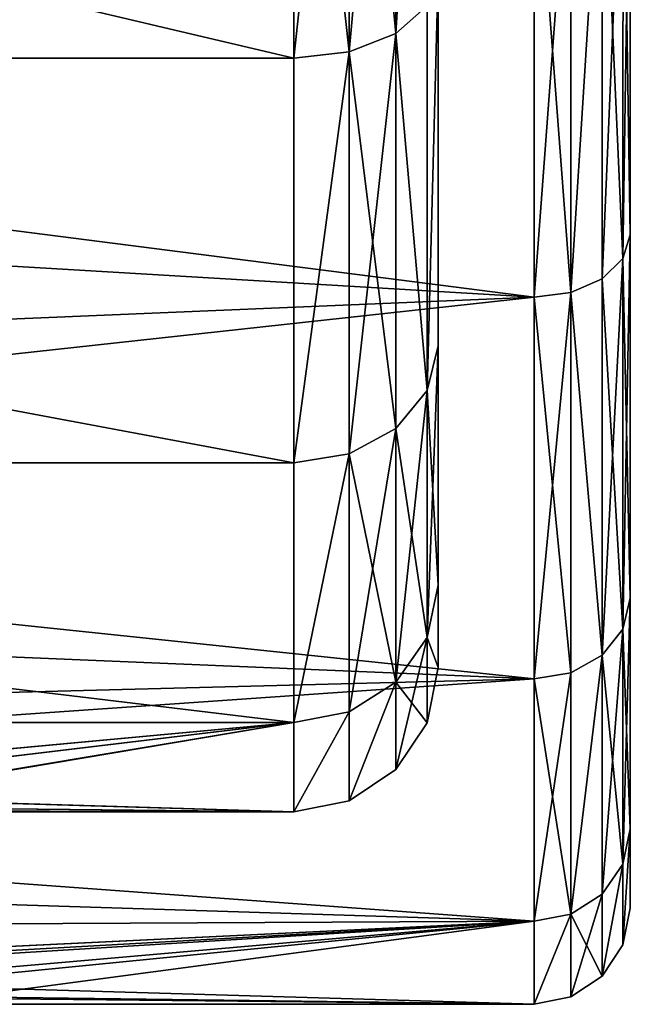
# Model space of a CAD drawing. Extents: x -28 to 68, y -8 to 357.
# Drawn here: x 62 to 68, y 42 to 52 of the extents above; entities that cross this region are included whole.
import ezdxf

# ---------------------------------------------------------------- set-up
doc = ezdxf.new("R2010")
doc.units = 0
doc.header["$MEASUREMENT"] = 0

msp = doc.modelspace()

# ---------------------------------------------------------------- linework, layer by layer
for points in [[(67.999924, 42.999878), (68.000069, 82.304672, -5.2273), (67.999931, 43.821976, 5.6753)], [(67.999931, 43.821976, -5.6753), (68.000069, 82.304672, -5.2273), (67.999924, 42.999878)], [(67.999931, 43.821976, 5.6753), (68.000069, 82.304672, -5.2273), (67.999954, 49.998875, 15.197799)], [(67.999939, 46.220676, -10.883899), (68.000069, 82.304672, -5.2273), (67.999931, 43.821976, -5.6753)], [(67.999954, 49.998875, -15.197799), (68.000069, 82.304672, -5.2273), (67.999939, 46.220676, -10.883899)], [(67.999954, 49.998875, 15.197799), (68.000069, 82.304672, -5.2273), (67.999985, 60.363274, 19.825397)], [(67.999954, 49.998875, -15.197799), (67.999969, 54.845875, -18.262299), (68.000069, 82.304672, -5.2273)], [(67.999954, 49.998875, 15.197799), (67.999985, 60.363274, 19.825397), (67.999969, 54.845875, 18.262299)], [(65.885757, 52.376282, -14.622199), (65.88578, 57.414684, -17.189398), (65.560661, 52.090183, -15.015899)], [(65.560661, 52.090183, -15.015899), (65.88578, 57.414684, -17.189398), (65.560684, 57.264282, -17.652199)], [(65.560661, 52.090183, -15.015899), (65.560684, 57.264282, -17.652199), (65.073959, 51.899086, -15.278899)], [(65.073959, 51.899086, -15.278899), (65.560684, 57.264282, -17.652199), (65.073975, 57.163887, -17.961498)], [(65.560684, 57.264282, 17.652199), (65.560661, 52.090183, 15.015899), (65.073975, 57.163887, 17.961498)], [(65.560684, 57.264282, 17.652199), (65.885757, 52.376282, 14.622199), (65.560661, 52.090183, 15.015899)], [(42.006878, 57.12867, 18.070099), (64.499962, 51.831985, 15.371299), (42.006859, 51.832069, 15.371299)], [(42.006859, 51.832069, -15.371299), (64.499977, 57.128586, -18.070099), (42.006878, 57.12867, -18.070099)], [(64.499962, 51.831985, -15.371299), (64.499977, 57.128586, -18.070099), (42.006859, 51.832069, -15.371299)], [(64.499977, 57.128586, 18.070099), (64.499962, 51.831985, 15.371299), (42.006878, 57.12867, 18.070099)], [(64.499962, 51.831985, -15.371299), (65.073975, 57.163887, -17.961498), (64.499977, 57.128586, -18.070099)], [(65.073959, 51.899086, -15.278899), (65.073975, 57.163887, -17.961498), (64.499962, 51.831985, -15.371299)], [(64.499977, 57.128586, 18.070099), (65.073959, 51.899086, 15.278899), (64.499962, 51.831985, 15.371299)], [(65.073975, 57.163887, 17.961498), (65.073959, 51.899086, 15.278899), (64.499977, 57.128586, 18.070099)], [(65.073975, 57.163887, 17.961498), (65.560661, 52.090183, 15.015899), (65.073959, 51.899086, 15.278899)], [(66.999969, 54.438179, 19.175398), (36.090076, 56.437592, 19.948298), (38.612858, 51.033581, 17.256998)], [(67.923851, 49.750175, 15.488599), (67.999969, 54.845875, 18.262299), (67.923874, 54.689873, 18.611797)], [(67.923851, 49.750175, 15.488599), (67.999954, 49.998875, 15.197799), (67.999969, 54.845875, 18.262299)], [(67.923874, 54.689873, -18.611797), (67.999969, 54.845875, -18.262299), (67.999954, 49.998875, -15.197799)], [(67.923874, 54.689873, -18.611797), (67.923851, 49.750175, -15.488599), (67.707047, 49.539276, -15.735199)], [(67.923874, 54.689873, -18.611797), (67.707047, 49.539276, -15.735199), (67.707069, 54.557575, -18.907999)], [(67.923851, 49.750175, 15.488599), (67.923874, 54.689873, 18.611797), (67.707069, 54.557575, 18.907999)], [(67.923874, 54.689873, -18.611797), (67.999954, 49.998875, -15.197799), (67.923851, 49.750175, -15.488599)], [(67.382652, 49.398376, 15.899899), (67.707069, 54.557575, 18.907999), (67.382675, 54.469177, 19.105898)], [(67.707047, 49.539276, 15.735199), (67.707069, 54.557575, 18.907999), (67.382652, 49.398376, 15.899899)], [(67.707069, 54.557575, -18.907999), (67.707047, 49.539276, -15.735199), (67.382652, 49.398376, -15.899899)], [(67.707069, 54.557575, -18.907999), (67.382652, 49.398376, -15.899899), (67.382675, 54.469177, -19.105898)], [(67.923851, 49.750175, 15.488599), (67.707069, 54.557575, 18.907999), (67.707047, 49.539276, 15.735199)], [(67.382675, 54.469177, -19.105898), (66.999954, 49.348877, -15.957699), (66.999969, 54.438179, -19.175398)], [(67.382675, 54.469177, -19.105898), (67.382652, 49.398376, -15.899899), (66.999954, 49.348877, -15.957699)], [(67.382652, 49.398376, 15.899899), (67.382675, 54.469177, 19.105898), (66.999969, 54.438179, 19.175398)], [(66.999969, 54.438179, -19.175398), (66.999954, 49.348877, -15.957699), (37.646164, 53.108185, -18.524399)], [(66.999954, 49.348877, 15.957699), (66.999969, 54.438179, 19.175398), (38.612858, 51.033581, 17.256998)], [(67.382652, 49.398376, 15.899899), (66.999969, 54.438179, 19.175398), (66.999954, 49.348877, 15.957699)], [(65.999969, 54.043182, 5.3097), (65.999954, 48.842083, 10.286199), (65.999962, 52.713684, 14.157799)], [(65.999969, 54.043182, 5.3097), (65.999969, 53.232082, 4.767799), (65.999954, 48.842083, 10.286199)], [(65.999969, 54.043182, -5.3097), (65.999954, 48.842083, -10.286199), (65.999969, 53.232082, -4.767799)], [(65.999969, 54.043182, -5.3097), (65.999962, 52.713684, -14.157799), (65.999954, 48.842083, -10.286199)], [(65.999962, 52.690182, 3.9567), (65.999939, 46.356384, 5.4078), (65.999969, 53.232082, 4.767799)], [(65.999969, 53.232082, 4.767799), (65.999939, 46.356384, 5.4078), (65.999954, 48.842083, 10.286199)], [(65.999969, 53.232082, -4.767799), (65.999939, 46.356384, -5.4078), (65.999962, 52.690182, -3.9567)], [(65.999969, 53.232082, -4.767799), (65.999954, 48.842083, -10.286199), (65.999939, 46.356384, -5.4078)], [(66.999954, 49.348877, -15.957699), (39.926445, 48.218178, -14.916399), (37.646164, 53.108185, -18.524399)], [(65.999954, 48.842083, 10.286199), (65.885742, 48.377682, 10.623599), (65.999962, 52.713684, 14.157799)], [(65.999962, 52.713684, 14.157799), (65.885742, 48.377682, 10.623599), (65.885757, 52.376282, 14.622199)], [(65.999962, 52.713684, -14.157799), (65.885742, 48.377682, -10.623599), (65.999954, 48.842083, -10.286199)], [(65.999962, 52.713684, -14.157799), (65.885757, 52.376282, -14.622199), (65.885742, 48.377682, -10.623599)], [(65.999962, 52.499882, 3), (65.999939, 46.356384, 5.4078), (65.999962, 52.690182, 3.9567)], [(65.999962, 52.690182, -3.9567), (65.999939, 46.356384, -5.4078), (65.999962, 52.499882, -3)], [(65.999962, 52.499882, 3), (65.999939, 45.499882), (65.999939, 46.356384, 5.4078)], [(65.999962, 52.499882, -3), (65.999939, 45.499882), (65.999962, 52.499882, 3)], [(65.999962, 52.499882, -3), (65.999939, 46.356384, -5.4078), (65.999939, 45.499882)], [(65.885757, 52.376282, 14.622199), (65.885742, 48.377682, 10.623599), (65.560661, 52.090183, 15.015899)], [(65.885742, 48.377682, -10.623599), (65.885757, 52.376282, -14.622199), (65.560661, 52.090183, -15.015899)], [(65.073944, 47.720985, -11.100799), (65.560661, 52.090183, -15.015899), (65.073959, 51.899086, -15.278899)], [(65.560646, 47.983986, -10.909699), (65.560661, 52.090183, -15.015899), (65.073944, 47.720985, -11.100799)], [(65.560661, 52.090183, 15.015899), (65.560646, 47.983986, 10.909699), (65.073959, 51.899086, 15.278899)], [(65.560661, 52.090183, 15.015899), (65.885742, 48.377682, 10.623599), (65.560646, 47.983986, 10.909699)], [(65.885742, 48.377682, -10.623599), (65.560661, 52.090183, -15.015899), (65.560646, 47.983986, -10.909699)], [(64.499962, 51.831985, 15.371299), (65.073959, 51.899086, 15.278899), (64.499947, 47.628586, 11.167899)], [(65.073959, 51.899086, 15.278899), (65.073944, 47.720985, 11.100799), (64.499947, 47.628586, 11.167899)], [(64.499947, 47.628586, -11.167899), (65.073959, 51.899086, -15.278899), (64.499962, 51.831985, -15.371299)], [(65.073944, 47.720985, -11.100799), (65.073959, 51.899086, -15.278899), (64.499947, 47.628586, -11.167899)], [(65.073959, 51.899086, 15.278899), (65.560646, 47.983986, 10.909699), (65.073944, 47.720985, 11.100799)], [(42.006859, 51.832069, 15.371299), (64.499947, 47.628586, 11.167899), (42.006844, 47.62867, 11.167899)], [(42.006844, 47.62867, -11.167899), (64.499947, 47.628586, -11.167899), (42.006859, 51.832069, -15.371299)], [(64.499962, 51.831985, 15.371299), (64.499947, 47.628586, 11.167899), (42.006859, 51.832069, 15.371299)], [(64.499947, 47.628586, -11.167899), (64.499962, 51.831985, -15.371299), (42.006859, 51.832069, -15.371299)], [(66.999954, 49.348877, 15.957699), (38.612858, 51.033581, 17.256998), (40.737339, 46.479172, 12.963799)], [(67.923843, 45.899673, 11.092199), (67.999939, 46.220676, 10.883899), (67.999954, 49.998875, 15.197799)], [(67.923843, 45.899673, 11.092199), (67.999954, 49.998875, 15.197799), (67.923851, 49.750175, 15.488599)], [(67.923851, 49.750175, -15.488599), (67.999954, 49.998875, -15.197799), (67.999939, 46.220676, -10.883899)], [(67.999931, 43.821976, 5.6753), (67.999954, 49.998875, 15.197799), (67.999939, 46.220676, 10.883899)], [(67.923851, 49.750175, -15.488599), (67.707039, 45.627476, -11.268699), (67.707047, 49.539276, -15.735199)], [(67.923851, 49.750175, -15.488599), (67.923843, 45.899673, -11.092199), (67.707039, 45.627476, -11.268699)], [(67.923843, 45.899673, 11.092199), (67.923851, 49.750175, 15.488599), (67.707047, 49.539276, 15.735199)], [(67.923851, 49.750175, -15.488599), (67.999939, 46.220676, -10.883899), (67.923843, 45.899673, -11.092199)], [(67.707039, 45.627476, 11.268699), (67.707047, 49.539276, 15.735199), (67.382652, 49.398376, 15.899899)], [(67.707047, 49.539276, -15.735199), (67.707039, 45.627476, -11.268699), (67.382652, 49.398376, -15.899899)], [(67.923843, 45.899673, 11.092199), (67.707047, 49.539276, 15.735199), (67.707039, 45.627476, 11.268699)], [(66.999954, 49.348877, -15.957699), (66.999939, 45.381779, -11.428099), (39.926445, 48.218178, -14.916399)], [(66.999939, 45.381779, 11.428099), (66.999954, 49.348877, 15.957699), (40.737339, 46.479172, 12.963799)], [(67.382652, 49.398376, -15.899899), (66.999939, 45.381779, -11.428099), (66.999954, 49.348877, -15.957699)], [(67.382652, 49.398376, -15.899899), (67.382637, 45.445679, -11.386699), (66.999939, 45.381779, -11.428099)], [(67.382637, 45.445679, 11.386699), (66.999954, 49.348877, 15.957699), (66.999939, 45.381779, 11.428099)], [(67.382637, 45.445679, 11.386699), (67.382652, 49.398376, 15.899899), (66.999954, 49.348877, 15.957699)], [(67.707039, 45.627476, 11.268699), (67.382652, 49.398376, 15.899899), (67.382637, 45.445679, 11.386699)], [(67.382652, 49.398376, -15.899899), (67.707039, 45.627476, -11.268699), (67.382637, 45.445679, -11.386699)], [(65.999939, 46.356384, 5.4078), (65.885742, 45.810486, 5.585199), (65.999954, 48.842083, 10.286199)], [(65.999954, 48.842083, 10.286199), (65.885742, 45.810486, 5.585199), (65.885742, 48.377682, 10.623599)], [(65.999954, 48.842083, -10.286199), (65.885742, 48.377682, -10.623599), (65.999939, 46.356384, -5.4078)], [(65.560638, 45.347683, -5.7356), (65.885742, 48.377682, -10.623599), (65.560646, 47.983986, -10.909699)], [(65.885742, 45.810486, -5.585199), (65.885742, 48.377682, -10.623599), (65.560638, 45.347683, -5.7356)], [(65.885742, 48.377682, 10.623599), (65.885742, 45.810486, 5.585199), (65.560646, 47.983986, 10.909699)], [(65.999939, 46.356384, -5.4078), (65.885742, 48.377682, -10.623599), (65.885742, 45.810486, -5.585199)], [(66.999939, 45.381779, -11.428099), (41.555336, 44.725471, -10.345999), (39.926445, 48.218178, -14.916399)], [(65.073936, 45.038383, -5.835999), (65.560646, 47.983986, -10.909699), (65.073944, 47.720985, -11.100799)], [(65.560638, 45.347683, -5.7356), (65.560646, 47.983986, -10.909699), (65.073936, 45.038383, -5.835999)], [(65.560646, 47.983986, 10.909699), (65.560638, 45.347683, 5.7356), (65.073944, 47.720985, 11.100799)], [(65.560646, 47.983986, 10.909699), (65.885742, 45.810486, 5.585199), (65.560638, 45.347683, 5.7356)], [(64.499947, 47.628586, 11.167899), (65.073944, 47.720985, 11.100799), (64.499939, 44.929787, 5.8713)], [(65.073944, 47.720985, 11.100799), (65.073936, 45.038383, 5.835999), (64.499939, 44.929787, 5.8713)], [(64.499939, 44.929787, -5.8713), (65.073944, 47.720985, -11.100799), (64.499947, 47.628586, -11.167899)], [(65.073936, 45.038383, -5.835999), (65.073944, 47.720985, -11.100799), (64.499939, 44.929787, -5.8713)], [(65.073944, 47.720985, 11.100799), (65.560638, 45.347683, 5.7356), (65.073936, 45.038383, 5.835999)], [(42.006844, 47.62867, 11.167899), (64.499939, 44.929787, 5.8713), (42.006836, 44.929871, 5.8713)], [(42.006836, 44.929871, -5.8713), (64.499939, 44.929787, -5.8713), (42.006844, 47.62867, -11.167899)], [(64.499947, 47.628586, 11.167899), (64.499939, 44.929787, 5.8713), (42.006844, 47.62867, 11.167899)], [(64.499939, 44.929787, -5.8713), (64.499947, 47.628586, -11.167899), (42.006844, 47.62867, -11.167899)], [(66.999939, 45.381779, 11.428099), (40.737339, 46.479172, 12.963799), (42.05563, 43.651871, 8.163999)], [(65.999939, 45.499882), (65.885742, 45.810486, 5.585199), (65.999939, 46.356384, 5.4078)], [(65.999939, 46.356384, -5.4078), (65.885742, 45.810486, -5.585199), (65.999939, 45.499882)], [(67.923828, 43.455078, 5.7838), (67.999931, 43.821976, 5.6753), (67.999939, 46.220676, 10.883899)], [(67.923828, 43.455078, 5.7838), (67.999939, 46.220676, 10.883899), (67.923843, 45.899673, 11.092199)], [(67.923843, 45.899673, -11.092199), (67.999939, 46.220676, -10.883899), (67.999931, 43.821976, -5.6753)], [(67.923843, 45.899673, -11.092199), (67.923828, 43.455078, -5.7838), (67.707031, 43.143974, -5.875899)], [(67.923843, 45.899673, -11.092199), (67.707031, 43.143974, -5.875899), (67.707039, 45.627476, -11.268699)], [(67.923828, 43.455078, 5.7838), (67.923843, 45.899673, 11.092199), (67.707039, 45.627476, 11.268699)], [(67.923843, 45.899673, -11.092199), (67.999931, 43.821976, -5.6753), (67.923828, 43.455078, -5.7838)], [(65.885735, 44.925884), (65.885742, 45.810486, -5.585199), (65.560631, 44.439186)], [(65.560631, 44.439186), (65.885742, 45.810486, -5.585199), (65.560638, 45.347683, -5.7356)], [(65.560638, 45.347683, 5.7356), (65.885742, 45.810486, 5.585199), (65.885735, 44.925884)], [(65.885735, 44.925884), (65.885742, 45.810486, 5.585199), (65.999939, 45.499882)], [(65.999939, 45.499882), (65.885742, 45.810486, -5.585199), (65.885735, 44.925884)], [(67.382629, 42.936077, 5.937399), (67.707039, 45.627476, 11.268699), (67.382637, 45.445679, 11.386699)], [(67.707031, 43.143974, 5.875899), (67.707039, 45.627476, 11.268699), (67.382629, 42.936077, 5.937399)], [(67.707039, 45.627476, -11.268699), (67.382629, 42.936077, -5.937399), (67.382637, 45.445679, -11.386699)], [(67.707039, 45.627476, -11.268699), (67.707031, 43.143974, -5.875899), (67.382629, 42.936077, -5.937399)], [(67.923828, 43.455078, 5.7838), (67.707039, 45.627476, 11.268699), (67.707031, 43.143974, 5.875899)], [(67.382637, 45.445679, -11.386699), (66.999924, 42.863075, -5.959), (66.999939, 45.381779, -11.428099)], [(67.382637, 45.445679, -11.386699), (67.382629, 42.936077, -5.937399), (66.999924, 42.863075, -5.959)], [(67.382629, 42.936077, 5.937399), (67.382637, 45.445679, 11.386699), (66.999939, 45.381779, 11.428099)], [(66.999939, 45.381779, -11.428099), (66.999924, 42.863075, -5.959), (41.555336, 44.725471, -10.345999)], [(66.999924, 42.863075, 5.959), (66.999939, 45.381779, 11.428099), (42.05563, 43.651871, 8.163999)], [(65.073929, 44.114086), (65.560638, 45.347683, 5.7356), (65.560631, 44.439186)], [(65.073936, 45.038383, 5.835999), (65.560638, 45.347683, 5.7356), (65.073929, 44.114086)], [(65.560631, 44.439186), (65.560638, 45.347683, -5.7356), (65.073929, 44.114086)], [(65.073929, 44.114086), (65.560638, 45.347683, -5.7356), (65.073936, 45.038383, -5.835999)], [(65.560631, 44.439186), (65.560638, 45.347683, 5.7356), (65.885735, 44.925884)], [(67.382629, 42.936077, 5.937399), (66.999939, 45.381779, 11.428099), (66.999924, 42.863075, 5.959)], [(64.499939, 44.929787, 5.8713), (65.073936, 45.038383, 5.835999), (64.499931, 43.999886)], [(64.499931, 43.999886), (65.073936, 45.038383, 5.835999), (65.073929, 44.114086)], [(65.073929, 44.114086), (65.073936, 45.038383, -5.835999), (64.499931, 43.999886)], [(64.499931, 43.999886), (65.073936, 45.038383, -5.835999), (64.499939, 44.929787, -5.8713)], [(42.006836, 44.929871, 5.8713), (64.499939, 44.929787, 5.8713), (57.507931, 44.280014, 3.2502)], [(57.491932, 44.280014, -3.2502), (64.499939, 44.929787, -5.8713), (42.006836, 44.929871, -5.8713)], [(58.738232, 44.239006, -3.005), (64.499939, 44.929787, -5.8713), (57.491932, 44.280014, -3.2502)], [(64.499939, 44.929787, 5.8713), (58.752232, 44.238106, 2.9992), (57.507931, 44.280014, 3.2502)], [(59.782631, 44.141304, -2.3135), (64.499939, 44.929787, -5.8713), (58.738232, 44.239006, -3.005)], [(64.499939, 44.929787, 5.8713), (59.802834, 44.138805, 2.2934), (58.752232, 44.238106, 2.9992)], [(64.499931, 43.999886), (64.499939, 44.929787, -5.8713), (59.782631, 44.141304, -2.3135)], [(64.499939, 44.929787, 5.8713), (64.499931, 43.999886), (59.802834, 44.138805, 2.2934)], [(66.999924, 42.863075, -5.959), (42.479027, 42.741268, -5.530499), (41.555336, 44.725471, -10.345999)], [(64.499931, 43.999886), (59.782631, 44.141304, -2.3135), (60.486534, 44.043205, -1.2816)], [(59.802834, 44.138805, 2.2934), (64.499931, 43.999886), (60.503731, 44.040504, 1.2408)], [(60.684029, 44.011101, -0.6534), (64.499931, 43.999886), (60.486534, 44.043205, -1.2816)], [(60.503731, 44.040504, 1.2408), (64.499931, 43.999886), (60.749931, 43.999901)], [(60.749931, 43.999901), (64.499931, 43.999886), (60.684029, 44.011101, -0.6534)], [(67.999924, 42.999878), (67.999931, 43.821976, 5.6753), (67.923828, 42.617176)], [(67.923828, 43.455078, 5.7838), (67.923828, 42.617176), (67.999931, 43.821976, 5.6753)], [(67.999931, 43.821976, -5.6753), (67.999924, 42.999878), (67.923828, 42.617176)], [(67.923828, 43.455078, -5.7838), (67.999931, 43.821976, -5.6753), (67.923828, 42.617176)], [(66.999924, 42.863075, 5.959), (42.05563, 43.651871, 8.163999), (56.795826, 42.372314, 3.9375)], [(67.923828, 43.455078, 5.7838), (67.707024, 42.292778), (67.923828, 42.617176)], [(67.923828, 43.455078, 5.7838), (67.707031, 43.143974, 5.875899), (67.707024, 42.292778)], [(67.923828, 43.455078, -5.7838), (67.923828, 42.617176), (67.707024, 42.292778)], [(67.923828, 43.455078, -5.7838), (67.707024, 42.292778), (67.707031, 43.143974, -5.875899)], [(67.707031, 43.143974, 5.875899), (67.382629, 42.936077, 5.937399), (67.707024, 42.292778)], [(67.707031, 43.143974, -5.875899), (67.707024, 42.292778), (67.382629, 42.075977)], [(67.707031, 43.143974, -5.875899), (67.382629, 42.075977), (67.382629, 42.936077, -5.937399)], [(67.382629, 42.936077, 5.937399), (66.999924, 41.999878), (67.382629, 42.075977)], [(67.382629, 42.936077, 5.937399), (66.999924, 42.863075, 5.959), (66.999924, 41.999878)], [(67.382629, 42.936077, -5.937399), (66.999924, 41.999878), (66.999924, 42.863075, -5.959)], [(67.382629, 42.936077, -5.937399), (67.382629, 42.075977), (66.999924, 41.999878)], [(67.382629, 42.936077, 5.937399), (67.382629, 42.075977), (67.707024, 42.292778)], [(66.999924, 42.863075, -5.959), (56.347527, 42.352119, -3.8303), (42.479027, 42.741268, -5.530499)], [(66.999924, 42.863075, -5.959), (58.206226, 42.372311, -3.9372), (56.347527, 42.352119, -3.8303)], [(66.999924, 42.863075, 5.959), (56.795826, 42.372314, 3.9375), (58.658524, 42.351807, 3.8285)], [(66.999924, 42.863075, -5.959), (59.902527, 42.244804, -3.1981), (58.206226, 42.372311, -3.9372)], [(60.263824, 42.199905, 2.8915), (66.999924, 42.863075, 5.959), (58.658524, 42.351807, 3.8285)], [(66.999924, 42.863075, -5.959), (61.077324, 42.076302, -1.7896), (59.902527, 42.244804, -3.1981)], [(66.999924, 41.999878), (66.999924, 42.863075, 5.959), (60.263824, 42.199905, 2.8915)], [(66.999924, 42.863075, -5.959), (66.999924, 41.999878), (61.077324, 42.076302, -1.7896)], [(66.999924, 41.999878), (60.263824, 42.199905, 2.8915), (61.177322, 42.058899, 1.5737)], [(61.077324, 42.076302, -1.7896), (66.999924, 41.999878), (61.499924, 41.999901)], [(66.999924, 41.999878), (61.177322, 42.058899, 1.5737), (61.499924, 41.999901)]]:
    msp.add_3dface(points)

doc.saveas('drawing.dxf')
